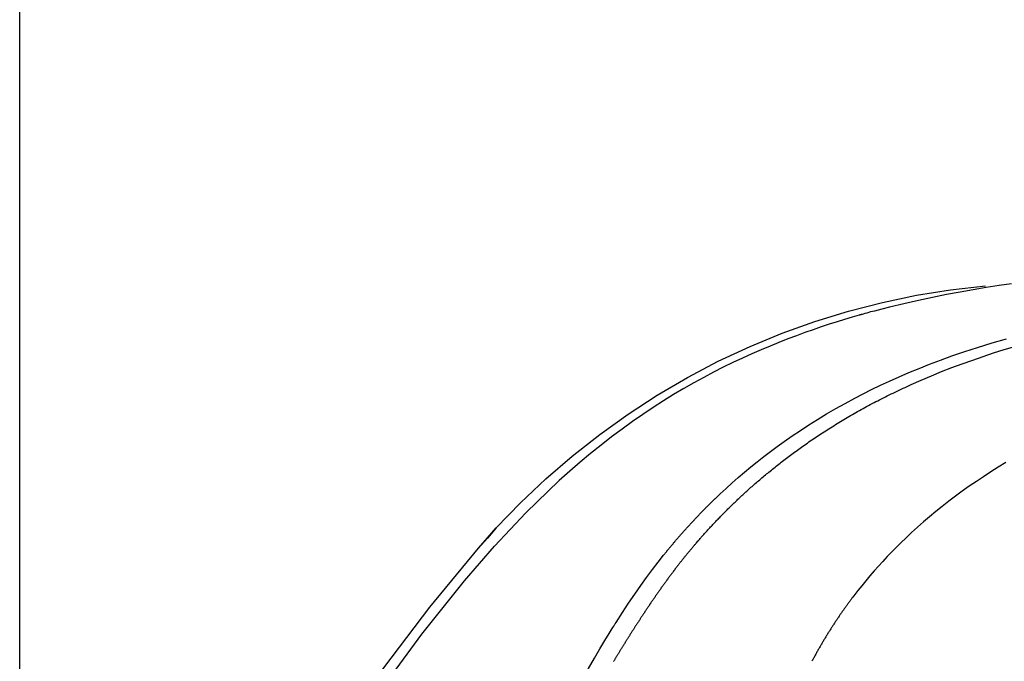
# Model space of a CAD drawing. Units: millimetres. Extents: x -1019 to 278126, y -34285 to 19091.
# Drawn here: x 65943 to 66070, y -6553 to -6470 of the extents above; entities that cross this region are included whole.
import ezdxf

# ---------------------------------------------------------------- set-up
doc = ezdxf.new("R2010")
doc.units = ezdxf.units.MM
doc.header["$LTSCALE"] = 1000
doc.layers.add('A-Furn-家具', color=5, linetype='Continuous')

# ---------------------------------------------------------------- blocks, each defined once
blk = doc.blocks.new('XIMA')
at = {"layer": 'A-Furn-家具'}
for points in [[(2452.66, 2093.71), (2444.74, 2089.88), (2436.08, 2085.26), (2427.57, 2080.29), (2419.28, 2074.99), (2411.23, 2069.38), (2403.41, 2063.46), (2395.82, 2057.22)], [(2443.94, 2088), (2436.18, 2083.78), (2428.6, 2079.31), (2421.2, 2074.61), (2413.96, 2069.68), (2406.89, 2064.5), (2400.02, 2059.03), (2395.58, 2055.18), (2391.28, 2051.13), (2387.14, 2046.84)], [(2393.23, 2054.93), (2394.52, 2056.08), (2395.82, 2057.22)], [(2395.82, 2057.22), (2394.51, 2056.08), (2393.23, 2054.93)], [(2393.23, 2054.93), (2389.99, 2051.8), (2386.91, 2048.55), (2383.99, 2045.18), (2381.2, 2041.63), (2378.57, 2037.96), (2376.14, 2034.22), (2373.88, 2030.35), (2371.79, 2026.37), (2369.88, 2022.28), (2368.18, 2018.14), (2366.67, 2013.94), (2365.35, 2009.63), (2364.22, 2005.26), (2363.3, 2000.88), (2362.59, 1996.48), (2362.07, 1991.99)], [(2398.06, 2031.57), (2398.11, 2031.61), (2398.17, 2031.65), (2398.22, 2031.69), (2398.27, 2031.73), (2398.33, 2031.78), (2398.38, 2031.82), (2398.43, 2031.86), (2398.49, 2031.9), (2398.54, 2031.94), (2398.6, 2031.98), (2398.65, 2032.02), (2398.7, 2032.06), (2398.76, 2032.11), (2398.81, 2032.15), (2398.87, 2032.19), (2398.92, 2032.23), (2398.98, 2032.27), (2399.03, 2032.31), (2399.09, 2032.35), (2399.14, 2032.39), (2399.2, 2032.43), (2399.25, 2032.47), (2399.31, 2032.52), (2399.36, 2032.56), (2399.42, 2032.6), (2399.47, 2032.64), (2399.53, 2032.68), (2399.58, 2032.72), (2399.64, 2032.76), (2399.69, 2032.8), (2399.75, 2032.84), (2399.8, 2032.88), (2399.86, 2032.93), (2399.92, 2032.97), (2399.97, 2033.01), (2400.03, 2033.05), (2400.08, 2033.09), (2400.14, 2033.13), (2400.2, 2033.17), (2400.25, 2033.21), (2400.31, 2033.25), (2400.36, 2033.29), (2400.42, 2033.33), (2400.48, 2033.37), (2400.53, 2033.41), (2400.59, 2033.45), (2400.65, 2033.5), (2400.7, 2033.54), (2400.76, 2033.58), (2400.82, 2033.62), (2400.87, 2033.66), (2400.93, 2033.7), (2400.99, 2033.74), (2401.05, 2033.78), (2401.1, 2033.82), (2401.16, 2033.86), (2401.22, 2033.9), (2401.28, 2033.94), (2401.33, 2033.98), (2401.39, 2034.02), (2401.45, 2034.06), (2401.51, 2034.1), (2401.56, 2034.14), (2401.62, 2034.19), (2401.68, 2034.23), (2401.74, 2034.27), (2401.8, 2034.31), (2401.85, 2034.35), (2401.91, 2034.39), (2401.97, 2034.43), (2402.03, 2034.47), (2402.09, 2034.51), (2402.15, 2034.55), (2402.2, 2034.59), (2402.26, 2034.63), (2402.32, 2034.67), (2402.38, 2034.71), (2402.44, 2034.75), (2402.5, 2034.79), (2402.56, 2034.83), (2402.62, 2034.87), (2402.68, 2034.91), (2402.73, 2034.95), (2402.79, 2034.99), (2402.85, 2035.03), (2402.91, 2035.07), (2402.97, 2035.11), (2403.03, 2035.16), (2403.09, 2035.2), (2403.15, 2035.24), (2403.21, 2035.28), (2403.27, 2035.32), (2403.33, 2035.36), (2403.39, 2035.4), (2403.45, 2035.44), (2403.51, 2035.48), (2403.57, 2035.52), (2403.63, 2035.56), (2403.69, 2035.6), (2403.75, 2035.64), (2403.81, 2035.68), (2403.87, 2035.72), (2403.93, 2035.76), (2403.99, 2035.8), (2404.05, 2035.84), (2404.11, 2035.88), (2404.17, 2035.92), (2404.23, 2035.96), (2404.29, 2036), (2404.36, 2036.04), (2404.42, 2036.08), (2404.48, 2036.12), (2404.54, 2036.16), (2404.6, 2036.2), (2404.66, 2036.24), (2404.72, 2036.28), (2404.78, 2036.32), (2404.84, 2036.36), (2404.91, 2036.4), (2404.97, 2036.44), (2405.03, 2036.48), (2405.09, 2036.52), (2405.15, 2036.56), (2405.21, 2036.6), (2405.28, 2036.64), (2405.34, 2036.68), (2405.4, 2036.72), (2405.46, 2036.77), (2405.52, 2036.81), (2405.59, 2036.85), (2405.65, 2036.89), (2405.71, 2036.93), (2405.77, 2036.97), (2405.83, 2037.01), (2405.9, 2037.05), (2405.96, 2037.09), (2406.02, 2037.13), (2406.09, 2037.17), (2406.15, 2037.21), (2406.21, 2037.25), (2406.27, 2037.29), (2406.34, 2037.33), (2406.4, 2037.37), (2406.46, 2037.41), (2406.52, 2037.45), (2406.59, 2037.49), (2406.65, 2037.53), (2406.71, 2037.57), (2406.78, 2037.61), (2406.84, 2037.65), (2406.9, 2037.69), (2406.97, 2037.73), (2407.03, 2037.77), (2407.1, 2037.81), (2407.16, 2037.85), (2407.22, 2037.89), (2407.29, 2037.93), (2407.35, 2037.97), (2407.41, 2038.01), (2407.48, 2038.05), (2407.54, 2038.09), (2407.61, 2038.13), (2407.67, 2038.17), (2407.74, 2038.21), (2407.8, 2038.25), (2407.86, 2038.29), (2407.93, 2038.33), (2407.99, 2038.37), (2408.06, 2038.41), (2408.12, 2038.45), (2408.19, 2038.49), (2408.25, 2038.53), (2408.32, 2038.57), (2408.38, 2038.61), (2408.45, 2038.65), (2408.51, 2038.69), (2408.58, 2038.73), (2408.64, 2038.77), (2408.71, 2038.81), (2408.77, 2038.85), (2408.84, 2038.89), (2408.9, 2038.93), (2408.97, 2038.98), (2409.03, 2039.02), (2409.1, 2039.06), (2409.16, 2039.1), (2409.23, 2039.14), (2409.3, 2039.18), (2409.36, 2039.22), (2409.43, 2039.26), (2409.49, 2039.3), (2409.56, 2039.34), (2409.63, 2039.38), (2409.69, 2039.42), (2409.76, 2039.46), (2409.82, 2039.5), (2409.89, 2039.54), (2409.96, 2039.58), (2410.02, 2039.62), (2410.09, 2039.66), (2410.16, 2039.7), (2410.22, 2039.74), (2410.29, 2039.78), (2410.36, 2039.82), (2410.42, 2039.86)], [(2361.81, 1988.65), (2362.05, 1990.25), (2362.31, 1991.89), (2362.59, 1993.56), (2362.89, 1995.27), (2363.22, 1997.02), (2363.57, 1998.81), (2363.96, 2000.63), (2364.38, 2002.48), (2364.83, 2004.36), (2365.07, 2005.32), (2365.33, 2006.28), (2365.45, 2006.77), (2365.59, 2007.25), (2365.65, 2007.5), (2365.72, 2007.74), (2365.76, 2007.86), (2365.79, 2007.99), (2365.81, 2008.05), (2365.83, 2008.11), (2365.83, 2008.14), (2365.84, 2008.17), (2365.85, 2008.18), (2365.85, 2008.2), (2365.85, 2008.21), (2365.86, 2008.21), (2365.86, 2008.22), (2365.86, 2008.22), (2365.86, 2008.22), (2365.86, 2008.23), (2365.86, 2008.23), (2365.86, 2008.23), (2365.86, 2008.23), (2365.86, 2008.23), (2365.86, 2008.23), (2365.86, 2008.23), (2365.86, 2008.23), (2365.86, 2008.23), (2365.86, 2008.23), (2366.13, 2009.16), (2366.41, 2010.12), (2366.72, 2011.09), (2367.03, 2012.1), (2367.37, 2013.12), (2367.73, 2014.16), (2368.1, 2015.23), (2368.5, 2016.32), (2368.92, 2017.43), (2369.36, 2018.56), (2369.83, 2019.71), (2370.32, 2020.87), (2370.84, 2022.06), (2371.38, 2023.26), (2371.96, 2024.48), (2372.56, 2025.72), (2373.2, 2026.97), (2373.87, 2028.23), (2374.57, 2029.51), (2375.31, 2030.8), (2376.08, 2032.11), (2376.89, 2033.42), (2377.74, 2034.74), (2378.62, 2036.07), (2379.55, 2037.41), (2380.51, 2038.75), (2381.52, 2040.1), (2382.56, 2041.45), (2383.65, 2042.8), (2384.77, 2044.15), (2385.94, 2045.49), (2387.14, 2046.84)], [(2396.74, 2033.42), (2396.69, 2033.38), (2396.64, 2033.33), (2396.59, 2033.29), (2396.54, 2033.25), (2396.49, 2033.21), (2396.44, 2033.17), (2396.39, 2033.13), (2396.34, 2033.09), (2396.29, 2033.05), (2396.24, 2033.01), (2396.19, 2032.97), (2396.14, 2032.93), (2396.09, 2032.89), (2396.04, 2032.85), (2395.99, 2032.81), (2395.94, 2032.77), (2395.89, 2032.73), (2395.84, 2032.68), (2395.79, 2032.64), (2395.74, 2032.6), (2395.69, 2032.56), (2395.64, 2032.52), (2395.59, 2032.48), (2395.54, 2032.44), (2395.49, 2032.4), (2395.44, 2032.36), (2395.4, 2032.31), (2395.35, 2032.27), (2395.3, 2032.23), (2395.25, 2032.19), (2395.2, 2032.15), (2395.15, 2032.11), (2395.1, 2032.07), (2395.05, 2032.02), (2395, 2031.98), (2394.95, 2031.94), (2394.91, 2031.9), (2394.86, 2031.86), (2394.81, 2031.82), (2394.76, 2031.78), (2394.71, 2031.73), (2394.66, 2031.69), (2394.61, 2031.65), (2394.57, 2031.61), (2394.52, 2031.57), (2394.47, 2031.53), (2394.42, 2031.48), (2394.37, 2031.44), (2394.32, 2031.4), (2394.28, 2031.36), (2394.23, 2031.32), (2394.18, 2031.27), (2394.13, 2031.23), (2394.08, 2031.19), (2394.04, 2031.15), (2393.99, 2031.11), (2393.94, 2031.06), (2393.89, 2031.02), (2393.84, 2030.98), (2393.8, 2030.94), (2393.75, 2030.89), (2393.7, 2030.85), (2393.65, 2030.81), (2393.61, 2030.77), (2393.56, 2030.72), (2393.51, 2030.68), (2393.46, 2030.64), (2393.42, 2030.6), (2393.37, 2030.55), (2393.32, 2030.51), (2393.27, 2030.47), (2393.23, 2030.43), (2393.18, 2030.38), (2393.13, 2030.34), (2393.09, 2030.3), (2393.04, 2030.26), (2392.99, 2030.21), (2392.95, 2030.17), (2392.9, 2030.13), (2392.85, 2030.08), (2392.81, 2030.04), (2392.76, 2030), (2392.71, 2029.96), (2392.67, 2029.91), (2392.62, 2029.87), (2392.57, 2029.83), (2392.53, 2029.78), (2392.48, 2029.74), (2392.43, 2029.7), (2392.39, 2029.65), (2392.34, 2029.61), (2392.29, 2029.57), (2392.25, 2029.53), (2392.2, 2029.48), (2392.16, 2029.44), (2392.11, 2029.39), (2392.06, 2029.35), (2392.02, 2029.31), (2391.97, 2029.27), (2391.93, 2029.22), (2391.88, 2029.18), (2391.83, 2029.13), (2391.79, 2029.09), (2391.74, 2029.05), (2391.7, 2029), (2391.65, 2028.96), (2391.61, 2028.92), (2391.56, 2028.87), (2391.52, 2028.83), (2391.47, 2028.79), (2391.43, 2028.74), (2391.38, 2028.7), (2391.33, 2028.65), (2391.29, 2028.61), (2391.24, 2028.57), (2391.2, 2028.52), (2391.15, 2028.48), (2391.11, 2028.44), (2391.06, 2028.39), (2391.02, 2028.35), (2390.97, 2028.3), (2390.93, 2028.26), (2390.89, 2028.22), (2390.84, 2028.17), (2390.8, 2028.13), (2390.75, 2028.08), (2390.71, 2028.04), (2390.66, 2028), (2390.62, 2027.95), (2390.57, 2027.91), (2390.53, 2027.86), (2390.48, 2027.82), (2390.44, 2027.77), (2390.4, 2027.73), (2390.35, 2027.69), (2390.31, 2027.64), (2390.26, 2027.6), (2390.22, 2027.55), (2390.18, 2027.51), (2390.13, 2027.46), (2390.09, 2027.42), (2390.04, 2027.37), (2390, 2027.33), (2389.96, 2027.29), (2389.91, 2027.24), (2389.87, 2027.2), (2389.83, 2027.15), (2389.78, 2027.11), (2389.74, 2027.06), (2389.69, 2027.02), (2389.65, 2026.97), (2389.61, 2026.93), (2389.56, 2026.88), (2389.52, 2026.84), (2389.48, 2026.79), (2389.44, 2026.75), (2389.39, 2026.7), (2389.35, 2026.66), (2389.31, 2026.61), (2389.26, 2026.57), (2389.22, 2026.53), (2389.18, 2026.48), (2389.13, 2026.43), (2389.09, 2026.39), (2389.05, 2026.35), (2389.01, 2026.3), (2388.96, 2026.26), (2388.92, 2026.21), (2388.88, 2026.16), (2388.84, 2026.12), (2388.13, 2025.36), (2387.43, 2024.59), (2386.74, 2023.8), (2386.06, 2023), (2385.38, 2022.18), (2384.71, 2021.35), (2384.04, 2020.51), (2383.39, 2019.65), (2382.74, 2018.78), (2382.11, 2017.9), (2381.38, 2016.86), (2380.68, 2015.81), (2379.96, 2014.71), (2379.26, 2013.6), (2378.56, 2012.44), (2377.88, 2011.26), (2377.2, 2010.04), (2376.53, 2008.8), (2375.97, 2007.73), (2375.43, 2006.64), (2374.87, 2005.49), (2374.33, 2004.32), (2373.78, 2003.09), (2373.25, 2001.85), (2372.7, 2000.53), (2372.18, 1999.21), (2371.63, 1997.76), (2371.1, 1996.3), (2370.54, 1994.65), (2370, 1993), (2369.42, 1991.14), (2368.88, 1989.28)], [(2398.06, 2031.57), (2398, 2031.53), (2397.95, 2031.48), (2397.89, 2031.44), (2397.84, 2031.4), (2397.78, 2031.35), (2397.72, 2031.31), (2397.66, 2031.26), (2397.6, 2031.21), (2397.54, 2031.16), (2397.48, 2031.12), (2397.42, 2031.07), (2397.35, 2031.02), (2397.29, 2030.96), (2397.23, 2030.91), (2397.16, 2030.86), (2397.1, 2030.81), (2397.03, 2030.75), (2396.96, 2030.7), (2396.89, 2030.64), (2396.82, 2030.59), (2396.75, 2030.53), (2396.68, 2030.47), (2396.61, 2030.42), (2396.54, 2030.36), (2396.47, 2030.3), (2396.39, 2030.24), (2396.32, 2030.18), (2396.24, 2030.11), (2396.17, 2030.05), (2396.09, 2029.99), (2396.01, 2029.92), (2395.94, 2029.86), (2395.86, 2029.79), (2395.78, 2029.73), (2395.7, 2029.66), (2395.62, 2029.59), (2395.54, 2029.52), (2395.46, 2029.45), (2395.37, 2029.38), (2395.29, 2029.31), (2395.21, 2029.24), (2395.12, 2029.17), (2395.03, 2029.09), (2394.95, 2029.02), (2394.86, 2028.94), (2394.78, 2028.87), (2394.69, 2028.79), (2394.6, 2028.71), (2394.51, 2028.63), (2394.42, 2028.56), (2394.33, 2028.47), (2394.24, 2028.39), (2394.14, 2028.31), (2394.05, 2028.23), (2393.96, 2028.15), (2393.87, 2028.06), (2393.77, 2027.98), (2393.68, 2027.89), (2393.58, 2027.8), (2393.48, 2027.72), (2393.39, 2027.63), (2393.29, 2027.54), (2393.19, 2027.45), (2393.09, 2027.36), (2392.99, 2027.26), (2392.89, 2027.17), (2392.79, 2027.08), (2392.69, 2026.98), (2392.59, 2026.89), (2392.49, 2026.79), (2392.39, 2026.69), (2392.28, 2026.6), (2392.18, 2026.5), (2392.08, 2026.4), (2391.97, 2026.3), (2391.87, 2026.19), (2391.76, 2026.09), (2391.65, 2025.99), (2391.55, 2025.88), (2391.44, 2025.78), (2391.33, 2025.67), (2391.22, 2025.56), (2391.11, 2025.45), (2391.01, 2025.35), (2390.89, 2025.23), (2390.78, 2025.12), (2390.67, 2025.01), (2390.56, 2024.9), (2390.45, 2024.78), (2390.34, 2024.67), (2390.23, 2024.55), (2390.11, 2024.44), (2390, 2024.32), (2389.89, 2024.2), (2389.77, 2024.08), (2389.66, 2023.96), (2389.54, 2023.84), (2389.42, 2023.71), (2389.31, 2023.59), (2389.19, 2023.46), (2389.07, 2023.34), (2388.96, 2023.21), (2388.84, 2023.08), (2388.72, 2022.95), (2388.6, 2022.82), (2388.48, 2022.69), (2388.36, 2022.56), (2388.24, 2022.43), (2388.12, 2022.29), (2388, 2022.16), (2387.88, 2022.02), (2387.76, 2021.89), (2387.64, 2021.75), (2387.52, 2021.61), (2387.4, 2021.47), (2387.27, 2021.32), (2387.15, 2021.18), (2387.03, 2021.04), (2386.9, 2020.89), (2386.78, 2020.75), (2386.66, 2020.6), (2386.53, 2020.45), (2386.41, 2020.3), (2386.28, 2020.15), (2386.16, 2020), (2386.03, 2019.85), (2385.91, 2019.69), (2385.78, 2019.54), (2385.65, 2019.38), (2385.53, 2019.23), (2385.4, 2019.07), (2385.27, 2018.91), (2385.15, 2018.75), (2385.02, 2018.59), (2384.89, 2018.42), (2384.76, 2018.26), (2384.63, 2018.09), (2384.51, 2017.93), (2384.38, 2017.76), (2384.25, 2017.59), (2384.12, 2017.42), (2383.99, 2017.25), (2383.86, 2017.07), (2383.73, 2016.9), (2383.6, 2016.73), (2383.47, 2016.55), (2383.34, 2016.37), (2383.21, 2016.19), (2383.08, 2016.01), (2382.95, 2015.83), (2382.82, 2015.65), (2382.69, 2015.47), (2382.56, 2015.28), (2382.43, 2015.09), (2382.3, 2014.91), (2382.17, 2014.72), (2382.04, 2014.53), (2381.91, 2014.34), (2381.78, 2014.14), (2381.65, 2013.95), (2381.52, 2013.75), (2381.38, 2013.56), (2381.25, 2013.36), (2381.12, 2013.16), (2380.99, 2012.96), (2380.86, 2012.76), (2380.73, 2012.55), (2380.6, 2012.35), (2380.47, 2012.14), (2380.34, 2011.93), (2380.2, 2011.72), (2380.07, 2011.51), (2379.94, 2011.3), (2379.81, 2011.09), (2379.68, 2010.88), (2379.55, 2010.66), (2379.42, 2010.45), (2379.29, 2010.23), (2379.16, 2010.01), (2379.03, 2009.79), (2378.9, 2009.57), (2378.77, 2009.34), (2378.64, 2009.12), (2378.51, 2008.89), (2378.38, 2008.67), (2378.26, 2008.44), (2378.13, 2008.21), (2378, 2007.98), (2377.87, 2007.75), (2377.74, 2007.51), (2377.62, 2007.28), (2377.49, 2007.04), (2377.36, 2006.81), (2377.24, 2006.57), (2377.11, 2006.33), (2376.98, 2006.09), (2376.86, 2005.85), (2376.73, 2005.61), (2376.61, 2005.36), (2376.49, 2005.12), (2376.36, 2004.87), (2376.24, 2004.62), (2376.11, 2004.37), (2375.99, 2004.12), (2375.87, 2003.87), (2375.75, 2003.62), (2375.62, 2003.37), (2375.5, 2003.11), (2375.38, 2002.85), (2375.26, 2002.6), (2375.14, 2002.34), (2375.02, 2002.08), (2374.9, 2001.82), (2374.78, 2001.55), (2374.21, 2000.25), (2373.65, 1998.94), (2373.12, 1997.63), (2372.6, 1996.3), (2372.11, 1994.97), (2371.63, 1993.64), (2371.16, 1992.3), (2370.72, 1990.95), (2370.29, 1989.59), (2369.88, 1988.23)], [(2384.81, 1989.36), (2385.41, 1990.34), (2386.01, 1991.29), (2386.63, 1992.24), (2387.24, 1993.16), (2387.87, 1994.08), (2388.5, 1994.97), (2389.15, 1995.85), (2389.79, 1996.7), (2390.45, 1997.55), (2391.11, 1998.37), (2391.79, 1999.18), (2392.46, 1999.96), (2393.14, 2000.74), (2393.83, 2001.49), (2394.52, 2002.23), (2395.11, 2002.84), (2395.7, 2003.44), (2396.3, 2004.03), (2396.91, 2004.62), (2397.52, 2005.19), (2398.13, 2005.75), (2398.75, 2006.3), (2399.38, 2006.85), (2400.01, 2007.38), (2400.65, 2007.9), (2401.29, 2008.41), (2401.94, 2008.91), (2402.02, 2008.98), (2402.11, 2009.04), (2402.19, 2009.1), (2402.27, 2009.17), (2402.36, 2009.23), (2402.44, 2009.29), (2402.52, 2009.35), (2402.61, 2009.42), (2402.69, 2009.48), (2402.77, 2009.54), (2402.86, 2009.6), (2402.94, 2009.67), (2403.03, 2009.73), (2403.11, 2009.79), (2403.2, 2009.85), (2403.28, 2009.91), (2403.37, 2009.97), (2403.46, 2010.04), (2403.54, 2010.1), (2403.63, 2010.16), (2403.71, 2010.22), (2403.8, 2010.28), (2403.89, 2010.34), (2403.97, 2010.41), (2404.06, 2010.47), (2404.15, 2010.53), (2404.24, 2010.59), (2404.32, 2010.65), (2404.41, 2010.71), (2404.5, 2010.77), (2404.59, 2010.83), (2404.68, 2010.89), (2404.77, 2010.95), (2404.86, 2011.01), (2404.95, 2011.07), (2405.03, 2011.13), (2405.12, 2011.19), (2405.21, 2011.25), (2405.3, 2011.31), (2405.39, 2011.37), (2405.49, 2011.43), (2405.58, 2011.49), (2405.67, 2011.55), (2405.76, 2011.61), (2405.85, 2011.67), (2405.94, 2011.73), (2406.03, 2011.79), (2406.12, 2011.85), (2406.22, 2011.91), (2406.31, 2011.96), (2406.4, 2012.02), (2406.49, 2012.08), (2406.59, 2012.14), (2406.68, 2012.2), (2406.77, 2012.26), (2406.87, 2012.31), (2406.96, 2012.37), (2407.06, 2012.43), (2407.15, 2012.49), (2407.24, 2012.54), (2407.34, 2012.6), (2407.43, 2012.66), (2407.53, 2012.72), (2407.62, 2012.77), (2407.72, 2012.83), (2407.82, 2012.89), (2407.91, 2012.94), (2408.01, 2013), (2408.1, 2013.06), (2408.2, 2013.11), (2408.3, 2013.17), (2408.39, 2013.23), (2408.49, 2013.28), (2408.59, 2013.34), (2408.69, 2013.39), (2408.78, 2013.45), (2408.88, 2013.5), (2408.98, 2013.56), (2409.08, 2013.62), (2409.18, 2013.67), (2409.28, 2013.73), (2409.38, 2013.78), (2409.48, 2013.83), (2409.58, 2013.89), (2409.68, 2013.94), (2409.78, 2014), (2409.88, 2014.05), (2409.98, 2014.11), (2410.08, 2014.16), (2410.18, 2014.21), (2410.28, 2014.27), (2410.38, 2014.32)]]:
    blk.add_lwpolyline(points, dxfattribs=at)
blk.add_open_spline([(2556.14, 2078.55), (2556.14, 2078.55), (2553.73, 2078.54), (2553.73, 2078.54), (2553.73, 2078.54), (2551.3, 2078.53), (2551.3, 2078.53), (2551.3, 2078.53), (2548.85, 2078.51), (2548.85, 2078.51), (2548.85, 2078.51), (2546.39, 2078.47), (2546.39, 2078.47), (2546.39, 2078.47), (2543.91, 2078.42), (2543.91, 2078.42), (2543.91, 2078.42), (2541.41, 2078.36), (2541.41, 2078.36), (2541.41, 2078.36), (2538.91, 2078.28), (2538.91, 2078.28), (2538.91, 2078.28), (2536.38, 2078.19), (2536.38, 2078.19), (2536.38, 2078.19), (2533.84, 2078.08), (2533.84, 2078.08), (2533.84, 2078.08), (2531.29, 2077.95), (2531.29, 2077.95), (2531.29, 2077.95), (2528.73, 2077.8), (2528.73, 2077.8), (2528.73, 2077.8), (2526.15, 2077.62), (2526.15, 2077.62), (2526.15, 2077.62), (2523.56, 2077.43), (2523.56, 2077.43), (2523.56, 2077.43), (2520.96, 2077.21), (2520.96, 2077.21), (2520.96, 2077.21), (2518.34, 2076.96), (2518.34, 2076.96), (2518.34, 2076.96), (2515.72, 2076.69), (2515.72, 2076.69), (2515.72, 2076.69), (2513.08, 2076.39), (2513.08, 2076.39), (2513.08, 2076.39), (2510.44, 2076.06), (2510.44, 2076.06), (2510.44, 2076.06), (2507.78, 2075.7), (2507.78, 2075.7), (2507.78, 2075.7), (2505.12, 2075.32), (2505.12, 2075.32), (2505.12, 2075.32), (2502.45, 2074.9), (2502.45, 2074.9), (2502.45, 2074.9), (2499.77, 2074.46), (2499.77, 2074.46), (2499.77, 2074.46), (2497.08, 2073.98), (2497.08, 2073.98), (2497.08, 2073.98), (2494.39, 2073.47), (2494.39, 2073.47), (2494.39, 2073.47), (2491.69, 2072.93), (2491.69, 2072.93), (2491.69, 2072.93), (2488.98, 2072.36), (2488.98, 2072.36), (2488.98, 2072.36), (2486.27, 2071.75), (2486.27, 2071.75), (2486.27, 2071.75), (2483.55, 2071.12), (2483.55, 2071.12), (2483.55, 2071.12), (2480.83, 2070.45), (2480.83, 2070.45), (2480.83, 2070.45), (2478.1, 2069.74), (2478.1, 2069.74), (2478.1, 2069.74), (2476.74, 2069.38), (2476.74, 2069.38), (2476.74, 2069.38), (2475.37, 2069.01), (2475.37, 2069.01), (2475.37, 2069.01), (2474.69, 2068.82), (2474.69, 2068.82), (2474.69, 2068.82), (2474.01, 2068.63), (2474.01, 2068.63), (2474.01, 2068.63), (2473.67, 2068.53), (2473.67, 2068.53), (2473.67, 2068.53), (2473.32, 2068.44), (2473.32, 2068.44), (2473.32, 2068.44), (2473.15, 2068.39), (2473.15, 2068.39), (2473.15, 2068.39), (2472.98, 2068.34), (2472.98, 2068.34), (2472.98, 2068.34), (2472.9, 2068.31), (2472.9, 2068.31), (2472.9, 2068.31), (2472.81, 2068.29), (2472.81, 2068.29), (2472.81, 2068.29), (2472.77, 2068.28), (2472.77, 2068.28), (2472.77, 2068.28), (2472.73, 2068.27), (2472.73, 2068.27), (2472.73, 2068.27), (2472.71, 2068.26), (2472.71, 2068.26), (2472.71, 2068.26), (2472.68, 2068.25), (2472.68, 2068.25), (2472.68, 2068.25), (2472.67, 2068.25), (2472.67, 2068.25), (2472.67, 2068.25), (2472.66, 2068.25), (2472.66, 2068.25), (2472.66, 2068.25), (2472.66, 2068.25), (2472.66, 2068.25), (2472.66, 2068.25), (2472.65, 2068.24), (2472.65, 2068.24), (2472.65, 2068.24), (2472.65, 2068.24), (2472.65, 2068.24), (2472.65, 2068.24), (2472.65, 2068.24), (2472.65, 2068.24), (2472.65, 2068.24), (2472.64, 2068.24), (2472.64, 2068.24), (2472.64, 2068.24), (2472.64, 2068.24), (2472.64, 2068.24), (2472.64, 2068.24), (2472.64, 2068.24), (2472.64, 2068.24), (2472.64, 2068.24), (2472.64, 2068.24), (2472.64, 2068.24), (2472.64, 2068.24), (2467.41, 2066.69), (2467.41, 2066.69), (2467.41, 2066.69), (2462.28, 2065.06), (2462.28, 2065.06), (2462.28, 2065.06), (2457.23, 2063.35), (2457.23, 2063.35), (2457.23, 2063.35), (2452.26, 2061.58), (2452.26, 2061.58), (2452.26, 2061.58), (2449.81, 2060.67), (2449.81, 2060.67), (2449.81, 2060.67), (2447.38, 2059.74), (2447.38, 2059.74), (2447.38, 2059.74), (2444.97, 2058.8), (2444.97, 2058.8), (2444.97, 2058.8), (2442.58, 2057.84), (2442.58, 2057.84), (2442.58, 2057.84), (2440.21, 2056.88), (2440.21, 2056.88), (2440.21, 2056.88), (2437.86, 2055.89), (2437.86, 2055.89), (2437.86, 2055.89), (2436.69, 2055.4), (2436.69, 2055.4), (2436.69, 2055.4), (2435.53, 2054.9), (2435.53, 2054.9), (2435.53, 2054.9), (2434.95, 2054.65), (2434.95, 2054.65), (2434.95, 2054.65), (2434.37, 2054.4), (2434.37, 2054.4), (2434.37, 2054.4), (2434.08, 2054.27), (2434.08, 2054.27), (2434.08, 2054.27), (2433.79, 2054.14), (2433.79, 2054.14), (2433.79, 2054.14), (2433.65, 2054.08), (2433.65, 2054.08), (2433.65, 2054.08), (2433.5, 2054.02), (2433.5, 2054.02), (2433.5, 2054.02), (2433.43, 2053.99), (2433.43, 2053.99), (2433.43, 2053.99), (2433.36, 2053.95), (2433.36, 2053.95), (2433.36, 2053.95), (2433.32, 2053.94), (2433.32, 2053.94), (2433.32, 2053.94), (2433.29, 2053.92), (2433.29, 2053.92), (2433.29, 2053.92), (2433.27, 2053.91), (2433.27, 2053.91), (2433.27, 2053.91), (2433.25, 2053.91), (2433.25, 2053.91), (2433.25, 2053.91), (2433.24, 2053.9), (2433.24, 2053.9), (2433.24, 2053.9), (2433.23, 2053.9), (2433.23, 2053.9), (2433.23, 2053.9), (2433.23, 2053.9), (2433.23, 2053.9), (2433.23, 2053.9), (2433.22, 2053.89), (2433.22, 2053.89), (2433.22, 2053.89), (2433.22, 2053.89), (2433.22, 2053.89), (2433.22, 2053.89), (2433.22, 2053.89), (2433.22, 2053.89), (2433.22, 2053.89), (2433.22, 2053.89), (2433.22, 2053.89), (2433.22, 2053.89), (2433.22, 2053.89), (2433.22, 2053.89), (2433.22, 2053.89), (2433.22, 2053.89), (2433.22, 2053.89), (2433.22, 2053.89), (2433.22, 2053.89), (2433.22, 2053.89), (2433.22, 2053.89), (2433.22, 2053.89), (2433.22, 2053.89), (2433.22, 2053.89), (2433.22, 2053.89), (2433.22, 2053.89), (2433.22, 2053.89), (2433.22, 2053.89), (2433.22, 2053.89), (2433.22, 2053.89), (2433.22, 2053.89), (2433.22, 2053.89), (2433.22, 2053.89), (2431.39, 2053.08), (2431.39, 2053.08), (2431.39, 2053.08), (2429.41, 2052.18), (2429.41, 2052.18), (2429.41, 2052.18), (2428.36, 2051.7), (2428.36, 2051.7), (2428.36, 2051.7), (2427.28, 2051.2), (2427.28, 2051.2), (2427.28, 2051.2), (2426.16, 2050.68), (2426.16, 2050.68), (2426.16, 2050.68), (2425, 2050.13), (2425, 2050.13), (2425, 2050.13), (2423.8, 2049.55), (2423.8, 2049.55), (2423.8, 2049.55), (2422.56, 2048.96), (2422.56, 2048.96), (2422.56, 2048.96), (2421.3, 2048.33), (2421.3, 2048.33), (2421.3, 2048.33), (2419.99, 2047.68), (2419.99, 2047.68), (2419.99, 2047.68), (2418.65, 2047), (2418.65, 2047), (2418.65, 2047), (2417.28, 2046.29), (2417.28, 2046.29), (2417.28, 2046.29), (2416.58, 2045.93), (2416.58, 2045.93), (2416.58, 2045.93), (2415.87, 2045.55), (2415.87, 2045.55), (2415.87, 2045.55), (2415.51, 2045.36), (2415.51, 2045.36), (2415.51, 2045.36), (2415.15, 2045.17), (2415.15, 2045.17), (2415.15, 2045.17), (2414.97, 2045.08), (2414.97, 2045.08), (2414.97, 2045.08), (2414.79, 2044.98), (2414.79, 2044.98), (2414.79, 2044.98), (2414.7, 2044.93), (2414.7, 2044.93), (2414.7, 2044.93), (2414.61, 2044.88), (2414.61, 2044.88), (2414.61, 2044.88), (2414.56, 2044.86), (2414.56, 2044.86), (2414.56, 2044.86), (2414.52, 2044.83), (2414.52, 2044.83), (2414.52, 2044.83), (2414.5, 2044.82), (2414.5, 2044.82), (2414.5, 2044.82), (2414.47, 2044.81), (2414.47, 2044.81), (2414.47, 2044.81), (2414.46, 2044.8), (2414.46, 2044.8), (2414.46, 2044.8), (2414.45, 2044.8), (2414.45, 2044.8), (2414.45, 2044.8), (2414.45, 2044.79), (2414.45, 2044.79), (2414.45, 2044.79), (2414.44, 2044.79), (2414.44, 2044.79), (2414.44, 2044.79), (2414.44, 2044.79), (2414.44, 2044.79), (2414.44, 2044.79), (2414.43, 2044.79), (2414.43, 2044.79), (2414.43, 2044.79), (2414.43, 2044.79), (2414.43, 2044.79), (2414.43, 2044.79), (2414.43, 2044.79), (2414.43, 2044.79), (2414.43, 2044.79), (2414.43, 2044.79), (2414.43, 2044.79), (2414.43, 2044.79), (2414.43, 2044.78), (2414.43, 2044.78), (2414.43, 2044.78), (2414.43, 2044.78), (2414.43, 2044.78), (2414.43, 2044.78), (2414.43, 2044.78), (2414.43, 2044.78), (2414.43, 2044.78), (2414.43, 2044.78), (2414.43, 2044.78), (2414.43, 2044.78), (2414.43, 2044.78), (2414.43, 2044.78), (2414.43, 2044.78), (2412.79, 2043.89), (2412.79, 2043.89), (2412.79, 2043.89), (2411.3, 2043.06), (2411.3, 2043.06), (2411.3, 2043.06), (2409.96, 2042.29), (2409.96, 2042.29), (2409.96, 2042.29), (2408.76, 2041.59), (2408.76, 2041.59), (2408.76, 2041.59), (2407.71, 2040.96), (2407.71, 2040.96), (2407.71, 2040.96), (2406.8, 2040.4), (2406.8, 2040.4), (2406.8, 2040.4), (2406.39, 2040.15), (2406.39, 2040.15), (2406.39, 2040.15), (2406.02, 2039.92), (2406.02, 2039.92), (2406.02, 2039.92), (2405.85, 2039.81), (2405.85, 2039.81), (2405.85, 2039.81), (2405.69, 2039.71), (2405.69, 2039.71), (2405.69, 2039.71), (2405.61, 2039.66), (2405.61, 2039.66), (2405.61, 2039.66), (2405.53, 2039.61), (2405.53, 2039.61), (2405.53, 2039.61), (2405.49, 2039.59), (2405.49, 2039.59), (2405.49, 2039.59), (2405.46, 2039.57), (2405.46, 2039.57), (2405.46, 2039.57), (2405.44, 2039.56), (2405.44, 2039.56), (2405.44, 2039.56), (2405.42, 2039.54), (2405.42, 2039.54), (2405.42, 2039.54), (2405.41, 2039.54), (2405.41, 2039.54), (2405.41, 2039.54), (2405.4, 2039.53), (2405.4, 2039.53), (2405.4, 2039.53), (2405.4, 2039.53), (2405.4, 2039.53), (2405.4, 2039.53), (2405.39, 2039.53), (2405.39, 2039.53), (2405.39, 2039.53), (2405.39, 2039.53), (2405.39, 2039.53), (2405.39, 2039.53), (2405.39, 2039.52), (2405.39, 2039.52), (2405.39, 2039.52), (2405.39, 2039.52), (2405.39, 2039.52), (2405.39, 2039.52), (2405.39, 2039.52), (2405.39, 2039.52), (2405.39, 2039.52), (2405.39, 2039.52), (2405.39, 2039.52), (2405.39, 2039.52), (2405.39, 2039.52), (2405.39, 2039.52), (2405.39, 2039.52), (2405.39, 2039.52), (2405.39, 2039.52), (2405.39, 2039.52), (2405.39, 2039.52), (2405.39, 2039.52), (2405.39, 2039.52), (2405.39, 2039.52), (2405.39, 2039.52), (2405.39, 2039.52), (2405.39, 2039.52), (2405.39, 2039.52), (2405.39, 2039.52), (2405.39, 2039.52), (2405.39, 2039.52), (2405.39, 2039.52), (2405.39, 2039.52), (2405.39, 2039.52), (2405.39, 2039.52), (2405.39, 2039.52), (2405.39, 2039.52), (2405.39, 2039.52), (2405.39, 2039.52), (2405.39, 2039.52), (2405.39, 2039.52), (2404.12, 2038.71), (2404.12, 2038.71), (2404.12, 2038.71), (2402.91, 2037.91), (2402.91, 2037.91), (2402.91, 2037.91), (2401.75, 2037.12), (2401.75, 2037.12), (2401.75, 2037.12), (2400.64, 2036.35), (2400.64, 2036.35), (2400.64, 2036.35), (2399.59, 2035.59), (2399.59, 2035.59), (2399.59, 2035.59), (2398.59, 2034.85), (2398.59, 2034.85), (2398.59, 2034.85), (2397.64, 2034.12), (2397.64, 2034.12), (2397.64, 2034.12), (2396.74, 2033.42), (2396.74, 2033.42)], degree=3, knots=[0, 0, 0, 0, 1, 1, 1, 2, 2, 2, 3, 3, 3, 4, 4, 4, 5, 5, 5, 6, 6, 6, 7, 7, 7, 8, 8, 8, 9, 9, 9, 10, 10, 10, 11, 11, 11, 12, 12, 12, 13, 13, 13, 14, 14, 14, 15, 15, 15, 16, 16, 16, 17, 17, 17, 18, 18, 18, 19, 19, 19, 20, 20, 20, 21, 21, 21, 22, 22, 22, 23, 23, 23, 24, 24, 24, 25, 25, 25, 26, 26, 26, 27, 27, 27, 28, 28, 28, 29, 29, 29, 30, 30, 30, 31, 31, 31, 32, 32, 32, 33, 33, 33, 34, 34, 34, 35, 35, 35, 36, 36, 36, 37, 37, 37, 38, 38, 38, 39, 39, 39, 40, 40, 40, 41, 41, 41, 42, 42, 42, 43, 43, 43, 44, 44, 44, 45, 45, 45, 46, 46, 46, 47, 47, 47, 48, 48, 48, 49, 49, 49, 50, 50, 50, 51, 51, 51, 52, 52, 52, 53, 53, 53, 54, 54, 54, 55, 55, 55, 56, 56, 56, 57, 57, 57, 58, 58, 58, 59, 59, 59, 60, 60, 60, 61, 61, 61, 62, 62, 62, 63, 63, 63, 64, 64, 64, 65, 65, 65, 66, 66, 66, 67, 67, 67, 68, 68, 68, 69, 69, 69, 70, 70, 70, 71, 71, 71, 72, 72, 72, 73, 73, 73, 74, 74, 74, 75, 75, 75, 76, 76, 76, 77, 77, 77, 78, 78, 78, 79, 79, 79, 80, 80, 80, 81, 81, 81, 82, 82, 82, 83, 83, 83, 84, 84, 84, 85, 85, 85, 86, 86, 86, 87, 87, 87, 88, 88, 88, 89, 89, 89, 90, 90, 90, 91, 91, 91, 92, 92, 92, 93, 93, 93, 94, 94, 94, 95, 95, 95, 96, 96, 96, 97, 97, 97, 98, 98, 98, 99, 99, 99, 100, 100, 100, 101, 101, 101, 102, 102, 102, 103, 103, 103, 104, 104, 104, 105, 105, 105, 106, 106, 106, 107, 107, 107, 108, 108, 108, 109, 109, 109, 110, 110, 110, 111, 111, 111, 112, 112, 112, 113, 113, 113, 114, 114, 114, 115, 115, 115, 116, 116, 116, 117, 117, 117, 118, 118, 118, 119, 119, 119, 120, 120, 120, 121, 121, 121, 122, 122, 122, 123, 123, 123, 124, 124, 124, 125, 125, 125, 126, 126, 126, 127, 127, 127, 128, 128, 128, 129, 129, 129, 130, 130, 130, 131, 131, 131, 132, 132, 132, 133, 133, 133, 134, 134, 134, 135, 135, 135, 136, 136, 136, 137, 137, 137, 138, 138, 138, 139, 139, 139, 140, 140, 140, 141, 141, 141, 142, 142, 142, 143, 143, 143, 144, 144, 144, 145, 145, 145, 146, 146, 146, 147, 147, 147, 148, 148, 148, 149, 149, 149, 150, 150, 150, 151, 151, 151, 152, 152, 152, 153, 153, 153, 154, 154, 154, 155, 155, 155, 156, 156, 156, 157, 157, 157, 158, 158, 158, 159, 159, 159, 160, 160, 160, 161, 161, 161, 162, 162, 162, 163, 163, 163, 164, 164, 164, 165, 165, 165, 166, 166, 166, 167, 167, 167, 168, 168, 168, 169, 169, 169, 170, 170, 170, 171, 171, 171, 172, 172, 172, 172], dxfattribs=at)

msp = doc.modelspace()

# ---------------------------------------------------------------- linework, layer by layer
at = {"layer": 'A-Furn-家具', "color": 5, "elevation": 0}
msp.add_lwpolyline([(66193.11, -6378.29), (66193.11, -7010.29), (65943.11, -7010.29), (65943.11, -6378.29)], close=True, dxfattribs=at)

# ---------------------------------------------------------------- block references
at = {"layer": 'A-Furn-家具', "color": 5, "xscale": -1, "rotation": 89.99999999535987}
msp.add_blockref('XIMA', (68059.36, -4142.34, 0), dxfattribs=at)

doc.saveas('drawing.dxf')
